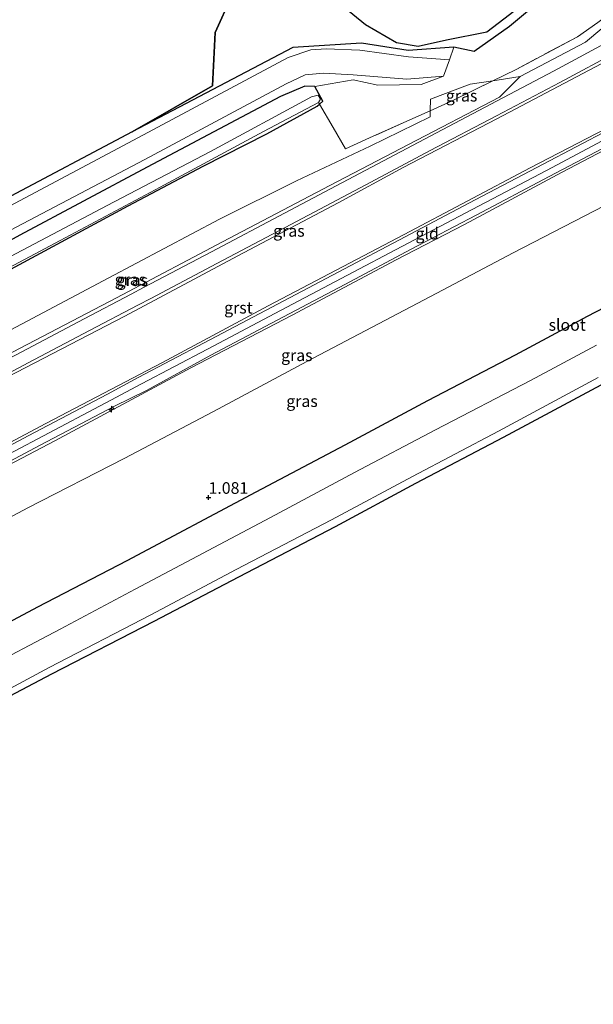
# Model space of a CAD drawing. Units: metres. Extents: x 185750 to 190006, y 499999 to 506251.
# Drawn here: x 188989 to 189112, y 503565 to 503776 of the extents above; entities that cross this region are included whole.
import ezdxf
from ezdxf.enums import TextEntityAlignment as Align

# ---------------------------------------------------------------- set-up
doc = ezdxf.new("R2010")
doc.units = ezdxf.units.M
doc.linetypes.add('IE-TERREINAFSCHEIDING', pattern=[10, 8, -2])
doc.layers.get('0').update_dxf_attribs({"lineweight": 25})
for name, color, linetype, lineweight in [('B-ME-AL-OVERIG-S-B1', 7, 'Continuous', 18), ('B-ME-GW-HOOGTEPUNT-S-B1', 10, 'Continuous', 25), ('B-ME-GW-INSTEEKWATERGANG-L-B1', 10, 'Continuous', 25), ('B-ME-GW-KRUINLIJN-L-B1', 93, 'Continuous', 18), ('B-ME-GW-TEENLIJN-L-B1', 93, 'Continuous', 18), ('B-ME-IE-GRASLAND-GV-B6', 93, 'Continuous', 18), ('B-ME-IE-GRONDWERKLIJN-GROND_INGERICHT-GV-B6', 253, 'Continuous', 18), ('B-ME-IE-MOERAS-GV-B6', 10, 'Continuous', 25), ('B-ME-IE-TERREINAFSCHEIDING-DOORGANG-L-B1', 8, 'IE-TERREINAFSCHEIDING-KUNSTMATIG-OPEN', 18), ('B-ME-IE-TERREINAFSCHEIDING-RASTERHEKWERK-L-B1', 8, 'IE-TERREINAFSCHEIDING', 18), ('B-ME-KG-KADASTRAAL-OPNAMEDTMGRENS-L-B1', 10, 'Continuous', 25), ('B-ME-OG-WATER-GV-B6', 153, 'Continuous', 18), ('B-ME-VH-VERH_SOORT-BETON-OVERIG-GV-B6', 8, 'IE-TERREINAFSCHEIDING-NATUURLIJK-HOUTWAL', 18), ('B-ME-VH-VERH_SOORT-GV-B6', 8, 'Continuous', 18)]:
    doc.layers.add(name, color=color, linetype=linetype, lineweight=lineweight)
doc.styles.add('NLCS-ISO', font='NLCS-ISO.TTF')
doc.linetypes.add('IE-TERREINAFSCHEIDING-KUNSTMATIG-OPEN', pattern='A,7,-1.5,[67,NLCS.SHX,S=0.75,R=0,X=0,Y=0],-1.5', length=10)
doc.linetypes.add('IE-TERREINAFSCHEIDING-NATUURLIJK-HOUTWAL', pattern='A,7,-1.5,[67,NLCS.SHX,S=0.75,R=45,X=0,Y=0],-1.5,7,-1.5,[70,NLCS.SHX,S=0.75,R=0,X=0,Y=0],-1.5', length=20)

# ---------------------------------------------------------------- blocks, each defined once
blk = doc.blocks.new('hecto')
for p, q in [((0, 0.625), (-0.625, 0)), ((0, -0.625), (0, 0.625)), ((-0.625, 0), (0.625, 0)), ((0.625, 0), (0, -0.625))]:
    blk.add_line(p, q)
blk = doc.blocks.new('hoogtepunt')
for p, q in [((-0.5, 0), (0.5, 0)), ((0, 0.5), (0, -0.5))]:
    blk.add_line(p, q)

msp = doc.modelspace()

# ---------------------------------------------------------------- linework, layer by layer
at = {"layer": 'B-ME-GW-INSTEEKWATERGANG-L-B1'}
for points in [[(189197.965, 503802.604, 0.963), (189191.704, 503788.785, 0.935), (189184.287, 503773.543, 0.944), (189179.047, 503762.844, 0.919), (189171.033, 503750.92, 0.866), (189162.416, 503742.067, 0.948), (189150.891, 503733.348, 0.919), (189129.656, 503721.909, 0.854), (189111.031, 503712.21, 0.889), (189095.58, 503703.932, 0.907), (189076.76, 503694.144, 0.916), (189059.009, 503684.588, 0.86), (189039.872, 503674.538, 0.881), (189012.154, 503659.797, 0.851), (188993.01, 503649.803, 0.888), (188978.191, 503641.939, 0.874), (188961.912, 503633.427, 0.868), (188947.979, 503625.804, 0.803), (188935.159, 503619.039, 0.82), (188924.269, 503613.514, 0.885), (188902.323, 503602.219, 0.944), (188864.264, 503582.081, 0.932)], [(188865.89, 503661.58, -0.36), (188890.66, 503673.491, -0.399), (188924.54, 503689.768, -0.389), (188953.398, 503704.466, -0.419), (188985.529, 503721.498, -0.388), (189012.471, 503735.978, -0.407), (189028.617, 503744.525, -0.306), (189042.246, 503751.479, -0.405), (189053.099, 503757.4, -0.434), (189053.5916, 503757.8234, -0.5625), (189054.294, 503758.452, -0.438), (189052.573, 503761.603, -0.303), (189050.395, 503761.687, -0.162), (189045.176, 503759.508, -0.165), (189016.521, 503744.324, -0.057), (188989.183, 503729.683, -0.146), (188956.053, 503711.557, -0.178), (188924.236, 503695.142, -0.173), (188888.831, 503678.644, -0.101), (188855.152, 503662.569, -0.164)]]:
    msp.add_polyline3d(points, dxfattribs=at)
at = {"layer": 'B-ME-GW-KRUINLIJN-L-B1'}
for points in [[(189085.914, 503762.1162, 1.0915), (189090.8249, 503762.8843, 1.2038), (189096.692, 503763.802, 1.34), (189110.68, 503771.14, 1.347), (189126.536, 503784.435, 1.396), (189139.197, 503806.073, 1.4), (189147.179, 503825.453, 1.367), (189152.483, 503842.433, 1.337), (189156.626, 503864.098, 1.334), (189158.544, 503879.449, 1.333), (189159.145, 503900.901, 1.364), (189158.953, 503922.484, 1.269), (189159.066, 503925.441, 1.288), (189158.98, 503939.306, 1.239), (189160.049, 503954.125, 1.324)], [(188854.991, 503615.415, 5.475), (188869.129, 503622.973, 5.468), (188889.925, 503634.026, 5.455), (188907.877, 503643.322, 5.462), (188930.182, 503655.088, 5.441), (188948.637, 503664.829, 5.425), (188970.234, 503676.213, 5.437), (188994.792, 503689.239, 5.418), (189019.702, 503702.291, 5.426), (189042.532, 503714.5, 5.456), (189071.731, 503729.866, 5.448), (189098.85, 503744.136, 5.464), (189121.208, 503755.75, 5.454), (189131.734, 503761.682, 5.402), (189139.607, 503767.478, 5.4), (189147.215, 503775.774, 5.422), (189151.125, 503782.726, 5.394), (189167.067, 503815.399, 5.353), (189171.765, 503824.645, 5.348)], [(188920.9968, 503644.7741, 5.1838), (188925.849, 503648.181, 5.526), (188945.632, 503658.554, 5.474), (188971.184, 503672.128, 5.497), (188996.694, 503685.523, 5.488), (189025.957, 503701.204, 5.501), (189047.668, 503712.518, 5.478), (189070.029, 503724.387, 5.491), (189084.729, 503732.031, 5.462), (189105.689, 503743.228, 5.486), (189125.082, 503753.398, 5.439), (189134.483, 503758.493, 5.47), (189142.898, 503764.881, 5.411), (189147.97, 503769.935, 5.421), (189152.117, 503775.865, 5.417), (189155.604, 503782.411, 5.406), (189163.429, 503798.649, 5.416), (189170.443, 503812.944, 5.417), (189173.02, 503816.485, 5.126)], [(188852.04, 503668.364, 0.782), (188886.446, 503684.832, 0.883), (188921.138, 503701.869, 0.827), (188953.269, 503717.78, 0.877), (188986.97, 503735.904, 0.869), (189013.599, 503750.094, 0.883), (189046.812, 503767.871, 0.858), (189051.74, 503769.519, 0.871), (189055.034, 503769.736, 0.885), (189062.221, 503769.469, 0.807), (189072.673, 503768.016, 0.839), (189081.471, 503767.3795, 0.7152)], [(189080.223, 503763.824, 0.87), (189072.313, 503763.185, 0.861), (189060.833, 503764.114, 0.924), (189054.397, 503764.498, 0.891), (189050.501, 503764.149, 1.074), (189046.384, 503762.237, 0.853), (189016.042, 503745.989, 0.851), (188988.405, 503731.447, 0.856), (188955.389, 503713.745, 0.887), (188923.522, 503697.483, 0.849), (188888.46, 503680.529, 0.874), (188854.09, 503664.074, 0.842)], [(189096.692, 503763.802, 1.34), (189092.207, 503759.316, 1.503), (189072.693, 503749.158, 1.496), (189055.82, 503740.378, 1.457), (189034.08, 503729.021, 1.46), (189009.95, 503716.255, 1.448), (188984.42, 503702.902, 1.431), (188954.523, 503687.034, 1.473), (188928.595, 503673.716, 1.412), (188902.476, 503660.677, 1.47), (188880.525, 503649.582, 1.494), (188855.294, 503636.952, 1.506)], [(189116.4626, 503751.0887, 5.483), (189102.293, 503743.6218, 5.503), (189086.3554, 503735.2275, 5.482), (189072.6463, 503728.015, 5.51), (189058.2474, 503720.415, 5.495), (189043.9985, 503712.9151, 5.471), (189029.4834, 503705.2521, 5.476), (189015.325, 503697.801, 5.502), (189008.7466, 503694.2576, 5.472), (188993.0599, 503685.9723, 5.45), (188974.0568, 503675.9608, 5.464), (188956.1357, 503666.4613, 5.465), (188937.952, 503656.8499, 5.461), (188919.0733, 503646.866, 5.48), (188894.205, 503633.8068, 5.41), (188875.7244, 503624.043, 5.454), (188853.628, 503612.4255, 5.4275)]]:
    msp.add_polyline3d(points, dxfattribs=at)
at = {"layer": 'B-ME-GW-TEENLIJN-L-B1'}
for points in [[(189130.464, 503956.7155, -0.5122), (189125.286, 503928.321, -0.523), (189124.668, 503904.834, -0.44), (189126.213, 503887.068, -0.462), (189128.209, 503882.725, -0.484), (189131.033, 503871.197, -0.48), (189126.3, 503853.579, -0.391), (189124.975, 503834.993, -0.196), (189117.648, 503819.87, -0.147), (189111.783, 503797.141, -0.072), (189107.219, 503789.326, -0.28), (189102.147, 503781.029, -0.011), (189094.377, 503774.489, 0.128), (189086.792, 503769.162, 0.377), (189082.42, 503770.083, 0.5126)], [(189082.42, 503770.083, 0.5126), (189072.589, 503769.343, -0.302), (189062.56, 503770.919, -0.363), (189047.849, 503770.015, -0.339), (189013.335, 503751.886, -0.538), (188986.076, 503737.404, -0.493), (188952.855, 503719.768, -0.371), (188919.847, 503702.87, -0.492), (188885.509, 503686.542, -0.475), (188851.494, 503670.217, -0.465)], [(189052.573, 503761.603, -0.303), (189060.8189, 503763.0317, -0.2), (189066.077, 503761.89, 0.021), (189075.408, 503762.096, 0.605), (189080.223, 503763.824, 0.87), (189081.471, 503767.3795, 0.7152), (189082.42, 503770.083, 0.5126)], [(189114.048, 503766.496, 1.556), (189091.631, 503754.679, 1.573), (189071.563, 503744.239, 1.537), (189057.595, 503736.671, 1.556), (189036.004, 503725.255, 1.54), (189011.752, 503712.323, 1.565), (188986.515, 503699.225, 1.553), (188956.128, 503683.122, 1.549), (188930.761, 503670.161, 1.587), (188904.048, 503656.941, 1.555)], [(189085.914, 503762.1162, 1.0915), (189077.378, 503758.927, 0.664), (189077.352, 503756.4414, 0.6517), (189077.338, 503755.098, 0.645), (189064.488, 503748.797, 0.294), (189048.596, 503741.41, 0.041), (189032.069, 503733.156, -0.042), (189008.332, 503720.566, -0.119), (188982.445, 503706.858, -0.096), (188952.877, 503691.013, 0.023), (188926.923, 503677.719, 0.037), (188900.514, 503664.302, 0.165)], [(188856.782, 503600.013, 1.916), (188895.052, 503618.001, 1.782), (188917.109, 503627.528, 1.738), (188923.22, 503630.334, 1.689), (188936.481, 503637.577, 1.741), (188945.94, 503642.282, 1.664), (188954.506, 503646.744, 1.679), (188959.818, 503649.488, 1.7), (188958.145, 503653.685, 1.93), (188990.953, 503671.122, 1.99), (189011.623, 503681.764, 1.898), (189030.817, 503691.843, 1.901), (189050.817, 503702.585, 1.913), (189077.377, 503716.505, 1.906), (189095.14, 503725.891, 1.918), (189116.945, 503737.175, 1.872)]]:
    msp.add_polyline3d(points, dxfattribs=at)
at = {"layer": 'B-ME-IE-GRASLAND-GV-B6'}
for points in [[(189096.692, 503763.802, 1.34), (189090.8249, 503762.8843, 1.2038), (189095.792, 503765.314, 1.284), (189108.995, 503772.335, 1.339), (189113.379, 503775.343, 1.232), (189121.647, 503781.742, 1.184), (189125.563, 503785.149, 1.208), (189128.208, 503789.524, 1.228), (189132.864, 503798.516, 1.173), (189137.092, 503807.662, 1.343), (189141.001, 503817.063, 1.31), (189144.674, 503826.36, 1.227), (189146.258, 503831.118, 1.15), (189149.063, 503840.784, 1.088), (189152.841, 503855.085, 1.038), (189153.458, 503860.404, 1.056), (189154.749, 503870.438, 1.034), (189156.072, 503880.547, 1.112), (189156.569, 503890.692, 1.151), (189157.07, 503905.88, 1.166), (189157.603, 503926.044, 1.077), (189158.031, 503941.449, 1.199)], [(189096.692, 503763.802, 1.34), (189110.68, 503771.14, 1.347), (189126.536, 503784.435, 1.396), (189139.197, 503806.073, 1.4), (189147.179, 503825.453, 1.367), (189152.483, 503842.433, 1.337), (189156.626, 503864.098, 1.334), (189158.544, 503879.449, 1.333), (189159.145, 503900.901, 1.364), (189158.953, 503922.484, 1.269), (189159.066, 503925.441, 1.288), (189158.98, 503939.306, 1.239)], [(189158.98, 503939.306, 1.239), (189159.066, 503925.441, 1.288), (189158.953, 503922.484, 1.269), (189159.145, 503900.901, 1.364), (189158.544, 503879.449, 1.333), (189156.626, 503864.098, 1.334), (189152.483, 503842.433, 1.337), (189147.179, 503825.453, 1.367), (189139.197, 503806.073, 1.4), (189126.536, 503784.435, 1.396), (189110.68, 503771.14, 1.347), (189096.692, 503763.802, 1.34)], [(189113.379, 503775.343, 1.232), (189108.995, 503772.335, 1.339), (189095.792, 503765.314, 1.284), (189090.8249, 503762.8843, 1.2038), (189085.914, 503762.1162, 1.0915), (189077.378, 503758.927, 0.664), (189077.352, 503756.4414, 0.6517), (189072.984, 503754.442, 0.435), (189064.305, 503750.617, 0.169), (189059.124, 503748.259, 0.133), (189056.485, 503752.809, -0.1), (189053.5916, 503757.8234, -0.5625), (189054.294, 503758.452, -0.438), (189052.573, 503761.603, -0.303), (189060.8189, 503763.0317, -0.2), (189066.077, 503761.89, 0.021), (189075.408, 503762.096, 0.605), (189080.223, 503763.824, 0.87), (189081.471, 503767.3795, 0.7152), (189082.42, 503770.083, 0.5126), (189086.792, 503769.162, 0.377), (189094.377, 503774.489, 0.128), (189102.147, 503781.029, -0.011)], [(189116.702, 503771.867, 1.511), (189103.808, 503764.928, 1.521), (189090.373, 503757.809, 1.526), (189076.094, 503750.306, 1.509), (189062.163, 503742.947, 1.504), (189046.074, 503734.439, 1.501), (189030.394, 503726.153, 1.51), (189015.792, 503718.476, 1.498), (189013.084, 503717.073, 1.522), (189003.012, 503711.773, 1.54), (188989.606, 503704.675, 1.537), (188977.522, 503698.32, 1.519)], [(188852.04, 503668.364, 0.782), (188851.494, 503670.217, -0.465), (188885.509, 503686.542, -0.475), (188919.847, 503702.87, -0.492), (188952.855, 503719.768, -0.371), (188986.076, 503737.404, -0.493), (189013.335, 503751.886, -0.538), (189047.849, 503770.015, -0.339), (189062.56, 503770.919, -0.363), (189072.589, 503769.343, -0.302), (189082.42, 503770.083, 0.5126), (189081.471, 503767.3795, 0.7152), (189072.673, 503768.016, 0.839), (189062.221, 503769.469, 0.807), (189055.034, 503769.736, 0.885), (189051.74, 503769.519, 0.871), (189046.812, 503767.871, 0.858), (189013.599, 503750.094, 0.883), (188986.97, 503735.904, 0.869), (188953.269, 503717.78, 0.877), (188921.138, 503701.869, 0.827), (188886.446, 503684.832, 0.883), (188852.04, 503668.364, 0.782)], [(188986.97, 503735.904, 0.869), (189013.599, 503750.094, 0.883), (189046.812, 503767.871, 0.858), (189051.74, 503769.519, 0.871), (189055.034, 503769.736, 0.885), (189062.221, 503769.469, 0.807), (189072.673, 503768.016, 0.839), (189081.471, 503767.3795, 0.7152), (189080.223, 503763.824, 0.87), (189072.313, 503763.185, 0.861), (189060.833, 503764.114, 0.924), (189054.397, 503764.498, 0.891), (189050.501, 503764.149, 1.074), (189046.384, 503762.237, 0.853), (189016.042, 503745.989, 0.851), (188988.405, 503731.447, 0.856)], [(188978.604, 503695.735, 1.591), (188991.028, 503702.314, 1.586), (189004.151, 503709.228, 1.593), (189014.514, 503714.668, 1.566), (189017.313, 503716.141, 1.548), (189031.522, 503723.632, 1.549), (189047.427, 503732.024, 1.557), (189063.519, 503740.509, 1.55), (189077.375, 503747.858, 1.564), (189091.589, 503755.337, 1.584), (189105.173, 503762.49, 1.576), (189118.039, 503769.375, 1.569)], [(189114.048, 503766.496, 1.556), (189091.631, 503754.679, 1.573), (189071.563, 503744.239, 1.537), (189057.595, 503736.671, 1.556), (189036.004, 503725.255, 1.54), (189011.752, 503712.323, 1.565), (188986.515, 503699.225, 1.553), (188956.128, 503683.122, 1.549), (188930.761, 503670.161, 1.587), (188904.048, 503656.941, 1.555), (188882.659, 503646.184, 1.588), (188873.145, 503640.938, 1.592), (188868.318, 503637.631, 1.636), (188861.12, 503631.243, 1.714), (188860.547, 503631.341, 1.685)], [(188861.12, 503631.243, 1.714), (188868.318, 503637.631, 1.636), (188873.145, 503640.938, 1.592), (188882.659, 503646.184, 1.588), (188904.048, 503656.941, 1.555), (188930.761, 503670.161, 1.587), (188956.128, 503683.122, 1.549), (188986.515, 503699.225, 1.553), (189011.752, 503712.323, 1.565), (189036.004, 503725.255, 1.54), (189057.595, 503736.671, 1.556), (189071.563, 503744.239, 1.537), (189091.631, 503754.679, 1.573), (189114.048, 503766.496, 1.556)], [(188982.445, 503706.858, -0.096), (189008.332, 503720.566, -0.119), (189032.069, 503733.156, -0.042), (189048.596, 503741.41, 0.041), (189064.488, 503748.797, 0.294), (189077.338, 503755.098, 0.645), (189077.352, 503756.4414, 0.6517), (189082.046, 503758.59, 1.062), (189090.8249, 503762.8843, 1.2038), (189096.692, 503763.802, 1.34)], [(188984.42, 503702.902, 1.431), (189009.95, 503716.255, 1.448), (189034.08, 503729.021, 1.46), (189055.82, 503740.378, 1.457), (189072.693, 503749.158, 1.496), (189092.207, 503759.316, 1.503), (189096.692, 503763.802, 1.34)], [(189096.692, 503763.802, 1.34), (189092.207, 503759.316, 1.503), (189072.693, 503749.158, 1.496), (189055.82, 503740.378, 1.457), (189034.08, 503729.021, 1.46), (189009.95, 503716.255, 1.448), (188984.42, 503702.902, 1.431)], [(188988.405, 503731.447, 0.856), (189016.042, 503745.989, 0.851), (189046.384, 503762.237, 0.853), (189050.501, 503764.149, 1.074), (189054.397, 503764.498, 0.891), (189060.833, 503764.114, 0.924), (189072.313, 503763.185, 0.861), (189080.223, 503763.824, 0.87), (189075.408, 503762.096, 0.605), (189066.077, 503761.89, 0.021), (189060.8189, 503763.0317, -0.2), (189052.573, 503761.603, -0.303)], [(188956.053, 503711.557, -0.178), (188989.183, 503729.683, -0.146), (189016.521, 503744.324, -0.057), (189045.176, 503759.508, -0.165), (189050.395, 503761.687, -0.162), (189052.573, 503761.603, -0.303)], [(189052.573, 503761.603, -0.303), (189050.395, 503761.687, -0.162), (189045.176, 503759.508, -0.165), (189016.521, 503744.324, -0.057), (188989.183, 503729.683, -0.146), (188956.053, 503711.557, -0.178)], [(189052.573, 503761.603, -0.303), (189054.294, 503758.452, -0.438), (189053.5916, 503757.8234, -0.5625), (189053.357, 503758.23, -0.6), (189053.456, 503758.339, -0.704), (189053.754, 503758.941, -0.699), (189053.278, 503759.763, -0.697), (189051.861, 503759.411, -0.716), (189030.163, 503747.699, -0.723), (189007.951, 503736.083, -0.743), (188985.867, 503724.412, -0.718)], [(189077.352, 503756.4414, 0.6517), (189077.378, 503758.927, 0.664), (189085.914, 503762.1162, 1.0915), (189090.8249, 503762.8843, 1.2038), (189082.046, 503758.59, 1.062), (189077.352, 503756.4414, 0.6517)], [(188865.89, 503661.58, -0.36), (188876.28, 503667.169, -0.68), (188898.185, 503677.759, -0.695), (188919.55, 503687.909, -0.697), (188933.573, 503694.531, -0.713), (188953.931, 503705.331, -0.701), (188975.891, 503716.929, -0.694), (188997.902, 503728.536, -0.692), (189019.355, 503739.982, -0.742), (189041.571, 503751.946, -0.712), (189053.357, 503758.23, -0.6), (189053.5916, 503757.8234, -0.5625), (189053.099, 503757.4, -0.434), (189042.246, 503751.479, -0.405), (189028.617, 503744.525, -0.306), (189012.471, 503735.978, -0.407), (188985.529, 503721.498, -0.388), (188953.398, 503704.466, -0.419), (188924.54, 503689.768, -0.389), (188890.66, 503673.491, -0.399), (188865.89, 503661.58, -0.36)], [(188985.529, 503721.498, -0.388), (189012.471, 503735.978, -0.407), (189028.617, 503744.525, -0.306), (189042.246, 503751.479, -0.405), (189053.099, 503757.4, -0.434), (189053.5916, 503757.8234, -0.5625), (189056.485, 503752.809, -0.1), (189059.124, 503748.259, 0.133), (189064.305, 503750.617, 0.169), (189072.984, 503754.442, 0.435), (189077.352, 503756.4414, 0.6517), (189077.338, 503755.098, 0.645), (189064.488, 503748.797, 0.294), (189048.596, 503741.41, 0.041), (189032.069, 503733.156, -0.042), (189008.332, 503720.566, -0.119), (188982.445, 503706.858, -0.096)], [(189121.208, 503755.75, 5.454), (189098.85, 503744.136, 5.464), (189071.731, 503729.866, 5.448), (189042.532, 503714.5, 5.456), (189019.702, 503702.291, 5.426), (188994.792, 503689.239, 5.418), (188970.234, 503676.213, 5.437), (188948.637, 503664.829, 5.425), (188930.182, 503655.088, 5.441), (188907.877, 503643.322, 5.462), (188889.925, 503634.026, 5.455), (188869.129, 503622.973, 5.468), (188854.991, 503615.415, 5.475), (188861.12, 503631.243, 1.714)], [(188970.234, 503676.213, 5.437), (188994.792, 503689.239, 5.418), (189019.702, 503702.291, 5.426), (189042.532, 503714.5, 5.456), (189071.731, 503729.866, 5.448), (189098.85, 503744.136, 5.464), (189121.208, 503755.75, 5.454)], [(189116.945, 503737.175, 1.872), (189095.14, 503725.891, 1.918), (189077.377, 503716.505, 1.906), (189050.817, 503702.585, 1.913), (189030.817, 503691.843, 1.901), (189011.623, 503681.764, 1.898), (188990.953, 503671.122, 1.99), (188958.145, 503653.685, 1.93), (188949.514, 503651.422, 2.581), (188938.318, 503648.707, 3.51), (188920.9968, 503644.7741, 5.1838), (188925.849, 503648.181, 5.526), (188945.632, 503658.554, 5.474), (188971.184, 503672.128, 5.497), (188996.694, 503685.523, 5.488), (189025.957, 503701.204, 5.501), (189047.668, 503712.518, 5.478), (189070.029, 503724.387, 5.491), (189084.729, 503732.031, 5.462), (189105.689, 503743.228, 5.486), (189125.082, 503753.398, 5.439)], [(189125.082, 503753.398, 5.439), (189105.689, 503743.228, 5.486), (189084.729, 503732.031, 5.462), (189070.029, 503724.387, 5.491), (189047.668, 503712.518, 5.478), (189025.957, 503701.204, 5.501), (188996.694, 503685.523, 5.488), (188971.184, 503672.128, 5.497)], [(189115.762, 503752.415, 5.483), (189101.594, 503744.949, 5.503), (189085.657, 503736.555, 5.482), (189071.947, 503729.342, 5.51), (189057.548, 503721.742, 5.495), (189043.299, 503714.242, 5.471), (189028.784, 503706.579, 5.476), (189014.62, 503699.125, 5.502), (189008.046, 503695.584, 5.472), (188992.36, 503687.299, 5.45), (188973.356, 503677.287, 5.464)], [(188974.981, 503674.747, 5.45), (188993.557, 503684.592, 5.457), (189009.514, 503692.97, 5.459), (189016.4337, 503696.345, 5.473), (189030.251, 503703.97, 5.469), (189044.464, 503711.444, 5.471), (189058.998, 503719.101, 5.461), (189073.29, 503726.688, 5.454), (189087.221, 503734.003, 5.473), (189102.896, 503742.273, 5.468), (189117.213, 503749.797, 5.466)], [(188978.191, 503641.939, 0.874), (188993.01, 503649.803, 0.888), (189012.154, 503659.797, 0.851), (189039.872, 503674.538, 0.881), (189059.009, 503684.588, 0.86), (189076.76, 503694.144, 0.916), (189095.58, 503703.932, 0.907), (189111.031, 503712.21, 0.889), (189129.656, 503721.909, 0.854)], [(189113.095, 503706.062, -1.26), (189098.855, 503698.476, -1.257), (189078.508, 503687.904, -1.231), (189061.112, 503678.773, -1.236), (189043.048, 503669.068, -1.26), (189013.977, 503653.697, -1.267), (188997.873, 503645.096, -1.265), (188980.655, 503636.099, -1.25)], [(188978.692, 503627.865, -1.256), (188995.513, 503636.837, -1.26), (189017.36, 503648.151, -1.254), (189035.652, 503657.889, -1.245), (189056.173, 503668.57, -1.261), (189073.555, 503677.886, -1.258), (189092.018, 503687.635, -1.265), (189113.417, 503699.168, -1.252)], [(189114, 503697.506, -0.453), (189092.997, 503686.234, -0.489), (189074.167, 503676.364, -0.477), (189056.91, 503667.036, -0.458), (189036.182, 503656.26, -0.382), (189018.017, 503646.733, -0.453), (188995.983, 503635.429, -0.586), (188979.277, 503626.658, -0.587)]]:
    msp.add_polyline3d(points, dxfattribs=at)
at = {"layer": 'B-ME-IE-GRONDWERKLIJN-GROND_INGERICHT-GV-B6'}
for points in [[(188958.145, 503653.685, 1.93), (188990.953, 503671.122, 1.99), (189011.623, 503681.764, 1.898), (189030.817, 503691.843, 1.901), (189050.817, 503702.585, 1.913), (189077.377, 503716.505, 1.906), (189095.14, 503725.891, 1.918), (189116.945, 503737.175, 1.872)], [(189129.656, 503721.909, 0.854), (189111.031, 503712.21, 0.889), (189095.58, 503703.932, 0.907), (189076.76, 503694.144, 0.916), (189059.009, 503684.588, 0.86), (189039.872, 503674.538, 0.881), (189012.154, 503659.797, 0.851), (188993.01, 503649.803, 0.888), (188978.191, 503641.939, 0.874)]]:
    msp.add_polyline3d(points, dxfattribs=at)
at = {"layer": 'B-ME-IE-MOERAS-GV-B6'}
for points in [[(189038.171, 503788.735, -0.574), (189031.126, 503773.216, -0.559), (189030.612, 503761.757, -0.553), (189013.335, 503751.886, -0.538), (188986.076, 503737.404, -0.493)], [(189102.147, 503781.029, -0.011), (189094.377, 503774.489, 0.128), (189086.792, 503769.162, 0.377), (189082.42, 503770.083, 0.5126), (189072.589, 503769.343, -0.302), (189062.56, 503770.919, -0.363), (189047.849, 503770.015, -0.339), (189013.335, 503751.886, -0.538), (189030.612, 503761.757, -0.553), (189031.126, 503773.216, -0.559), (189038.171, 503788.735, -0.574)], [(189050.248, 503785.767, -0.511), (189063.448, 503774.943, -0.538), (189070.115, 503771.088, -0.538), (189074.734, 503770.267, -0.541), (189080.819, 503771.645, -0.543), (189089.547, 503773.374, -0.537), (189098.949, 503780.647, -0.487)]]:
    msp.add_polyline3d(points, dxfattribs=at)
at = {"layer": 'B-ME-IE-TERREINAFSCHEIDING-DOORGANG-L-B1'}
msp.add_line((189056.485, 503752.809, -0.1), (189059.124, 503748.259, 0.133), dxfattribs=at)
at = {"layer": 'B-ME-IE-TERREINAFSCHEIDING-RASTERHEKWERK-L-B1'}
for points in [[(189113.379, 503775.343, 1.232), (189108.995, 503772.335, 1.339), (189095.792, 503765.314, 1.284), (189090.8249, 503762.8843, 1.2038), (189082.046, 503758.59, 1.062), (189077.352, 503756.4414, 0.6517), (189072.984, 503754.442, 0.435), (189064.305, 503750.617, 0.169), (189059.124, 503748.259, 0.133)], [(189056.485, 503752.809, -0.1), (189053.5916, 503757.8234, -0.5625), (189053.357, 503758.23, -0.6)]]:
    msp.add_polyline3d(points, dxfattribs=at)
at = {"layer": 'B-ME-KG-KADASTRAAL-OPNAMEDTMGRENS-L-B1'}
msp.add_polyline3d([(189114, 503697.506, -0.453), (189092.997, 503686.234, -0.489), (189074.167, 503676.364, -0.477), (189056.91, 503667.036, -0.458), (189036.182, 503656.26, -0.382), (189018.017, 503646.733, -0.453), (188995.983, 503635.429, -0.586), (188979.277, 503626.658, -0.587), (188968.461, 503621.123, -0.618), (188957.7542, 503613.7029, -0.201), (188957.5602, 503613.5989, -0.194), (188950.367, 503611.486, -0.593), (188937.698, 503604.735, -0.529), (188923.08, 503596.523, -0.376), (188901.109, 503584.643, -0.165), (188883.198, 503574.727, -0.087), (188872.996, 503568.993, 0.034), (188863.716, 503564.533, 0.082)], dxfattribs=at)
at = {"layer": 'B-ME-OG-WATER-GV-B6'}
for points in [[(189019.802, 503827.321, -0.572), (189028.984, 503837.38, -0.551), (189037.202, 503846.964, -0.551), (189049.014, 503853.003, -0.581), (189060.235, 503855.31, -0.545), (189064.943, 503854.27, -0.546), (189072.696, 503850.751, -0.556), (189079.635, 503842.441, -0.561), (189080.475, 503840.979, -0.561), (189091.149, 503833.325, -0.557), (189099.501, 503823.338, -0.56), (189104.055, 503809.053, -0.567), (189106.79, 503793.46, -0.565), (189105.097, 503789.019, -0.565), (189098.949, 503780.647, -0.487), (189089.547, 503773.374, -0.537), (189080.819, 503771.645, -0.543), (189074.734, 503770.267, -0.541), (189070.115, 503771.088, -0.538), (189063.448, 503774.943, -0.538), (189050.248, 503785.767, -0.511), (189042.085, 503792.626, -0.528), (189041.249, 503792.701, -0.561), (189019.802, 503827.321, -0.572)], [(189053.357, 503758.23, -0.6), (189041.571, 503751.946, -0.712), (189019.355, 503739.982, -0.742), (188997.902, 503728.536, -0.692), (188975.891, 503716.929, -0.694), (188953.931, 503705.331, -0.701), (188933.573, 503694.531, -0.713), (188919.55, 503687.909, -0.697), (188898.185, 503677.759, -0.695), (188876.28, 503667.169, -0.68), (188862.412, 503662.519, -0.703), (188883.488, 503672.636, -0.72), (188907.993, 503684.434, -0.728), (188921.203, 503690.714, -0.707), (188943.202, 503701.627, -0.704), (188964.3, 503712.997, -0.714), (188985.867, 503724.412, -0.718), (189007.951, 503736.083, -0.743), (189030.163, 503747.699, -0.723), (189051.861, 503759.411, -0.716), (189053.278, 503759.763, -0.697), (189053.754, 503758.941, -0.699), (189053.456, 503758.339, -0.704), (189053.357, 503758.23, -0.6)], [(189113.417, 503699.168, -1.252), (189092.018, 503687.635, -1.265), (189073.555, 503677.886, -1.258), (189056.173, 503668.57, -1.261), (189035.652, 503657.889, -1.245), (189017.36, 503648.151, -1.254), (188995.513, 503636.837, -1.26), (188978.692, 503627.865, -1.256), (188966.258, 503621.564, -1.27), (188960.0486, 503618.2217, -1.256), (188956.523, 503616.324, -1.248), (188953.828, 503621.45, -1.272), (188957.3633, 503623.4605, -1.2706), (188967.168, 503628.977, -1.243), (188980.655, 503636.099, -1.25), (188997.873, 503645.096, -1.265), (189013.977, 503653.697, -1.267), (189043.048, 503669.068, -1.26), (189061.112, 503678.773, -1.236), (189078.508, 503687.904, -1.231), (189098.855, 503698.476, -1.257), (189113.095, 503706.062, -1.26)]]:
    msp.add_polyline3d(points, dxfattribs=at)
at = {"layer": 'B-ME-VH-VERH_SOORT-BETON-OVERIG-GV-B6'}
for points in [[(188977.522, 503698.32, 1.519), (188989.606, 503704.675, 1.537), (189003.012, 503711.773, 1.54), (189013.084, 503717.073, 1.522), (189015.792, 503718.476, 1.498), (189030.394, 503726.153, 1.51), (189046.074, 503734.439, 1.501), (189062.163, 503742.947, 1.504), (189076.094, 503750.306, 1.509), (189090.373, 503757.809, 1.526), (189103.808, 503764.928, 1.521), (189116.702, 503771.867, 1.511)], [(189118.039, 503769.375, 1.569), (189105.173, 503762.49, 1.576), (189091.589, 503755.337, 1.584), (189077.375, 503747.858, 1.564), (189063.519, 503740.509, 1.55), (189047.427, 503732.024, 1.557), (189031.522, 503723.632, 1.549), (189017.313, 503716.141, 1.548), (189014.514, 503714.668, 1.566), (189004.151, 503709.228, 1.593), (188991.028, 503702.314, 1.586), (188978.604, 503695.735, 1.591)]]:
    msp.add_polyline3d(points, dxfattribs=at)
at = {"layer": 'B-ME-VH-VERH_SOORT-GV-B6'}
for points in [[(188852.797, 503613.683, 5.429), (188875.025, 503625.37, 5.454), (188893.506, 503635.134, 5.41), (188918.374, 503648.193, 5.48), (188937.251, 503658.176, 5.461), (188955.434, 503667.787, 5.465), (188973.356, 503677.287, 5.464), (188992.36, 503687.299, 5.45), (189008.046, 503695.584, 5.472), (189014.62, 503699.125, 5.502), (189028.784, 503706.579, 5.476), (189043.299, 503714.242, 5.471), (189057.548, 503721.742, 5.495), (189071.947, 503729.342, 5.51), (189085.657, 503736.555, 5.482), (189101.594, 503744.949, 5.503), (189115.762, 503752.415, 5.483)], [(189117.213, 503749.797, 5.466), (189102.896, 503742.273, 5.468), (189087.221, 503734.003, 5.473), (189073.29, 503726.688, 5.454), (189058.998, 503719.101, 5.461), (189044.464, 503711.444, 5.471), (189030.251, 503703.97, 5.469), (189016.4337, 503696.345, 5.473), (189009.514, 503692.97, 5.459), (188993.557, 503684.592, 5.457), (188974.981, 503674.747, 5.45)]]:
    msp.add_polyline3d(points, dxfattribs=at)

# ---------------------------------------------------------------- block references
at = {"layer": 'B-ME-AL-OVERIG-S-B1', "rotation": 90}
msp.add_blockref('hecto', (189008.91, 503692.332, 5.5), dxfattribs=at)
at = {"layer": 'B-ME-GW-HOOGTEPUNT-S-B1', "rotation": 90}
msp.add_blockref('hoogtepunt', (189029.742, 503673.379, 1.081), dxfattribs=at)
msp.add_blockref('hoogtepunt', (189029.742, 503673.379, 1.081), dxfattribs=at)

# ---------------------------------------------------------------- texts
at = {"layer": 'B-ME-GW-HOOGTEPUNT-S-B1', "ltscale": 0.2, "style": 'NLCS-ISO'}
msp.add_text('1.081', height=2.5, dxfattribs=at).set_placement((189029.742, 503673.379, 1.081), align=Align.BOTTOM_LEFT)
msp.add_text('1.081', height=2.5, dxfattribs=at).set_placement((189029.742, 503673.379, 1.081), align=Align.BOTTOM_LEFT)
at = {"layer": 'B-ME-IE-GRASLAND-GV-B6', "ltscale": 0.2, "style": 'NLCS-ISO'}
for p in [(189084.0884, 503759.6629), (189047.0084, 503730.6296), (189012.9565, 503720.1866), (189013.378, 503720.03), (189048.701, 503703.9195), (189049.8145, 503694.0655)]:
    msp.add_text('gras', height=2.5, dxfattribs=at).set_placement(p, align=Align.MIDDLE_CENTER)
at = {"layer": 'B-ME-IE-GRONDWERKLIJN-GROND_INGERICHT-GV-B6', "ltscale": 0.2, "style": 'NLCS-ISO'}
msp.add_text('gld', height=2.5, dxfattribs=at).set_placement((189076.6918, 503730.0503), align=Align.MIDDLE_CENTER)
at = {"layer": 'B-ME-OG-WATER-GV-B6', "ltscale": 0.2, "style": 'NLCS-ISO'}
msp.add_text('sloot', height=2.5, dxfattribs=at).set_placement((189106.7717, 503710.4341), align=Align.MIDDLE_CENTER)
at = {"layer": 'B-ME-VH-VERH_SOORT-GV-B6', "ltscale": 0.2, "style": 'NLCS-ISO'}
msp.add_text('grst', height=2.5, dxfattribs=at).set_placement((189036.1604, 503714.1321), align=Align.MIDDLE_CENTER)

doc.saveas('drawing.dxf')
